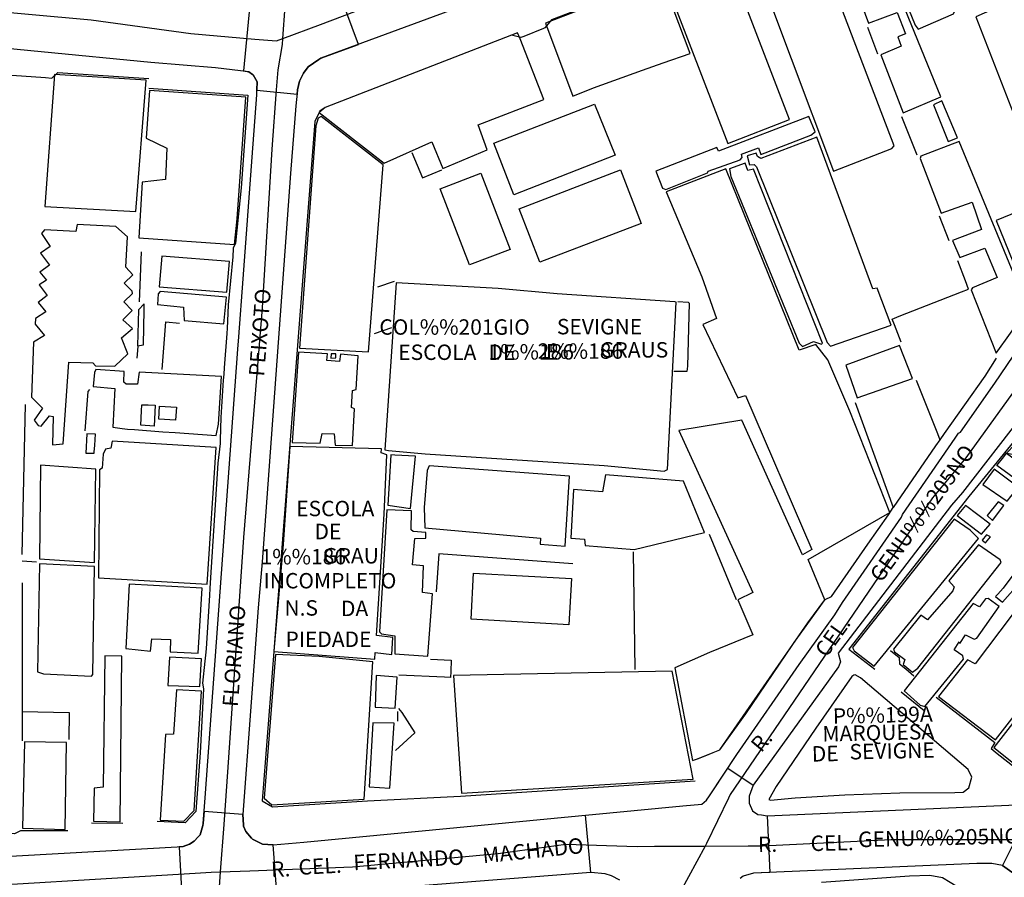
# Model space of a CAD drawing. Extents: x 186816 to 189382, y 1672669 to 1675069.
# Drawn here: x 188432 to 188591, y 1673172 to 1673311 of the extents above; entities that cross this region are included whole.
import ezdxf
from ezdxf.enums import TextEntityAlignment as Align

# ---------------------------------------------------------------- set-up
doc = ezdxf.new("R2010")
doc.units = 0
doc.header["$LTSCALE"] = 10
doc.header["$MEASUREMENT"] = 0
for name, color, linetype in [('V-AREA_VERDE', 3, 'CONTINUOUS'), ('V-CRUZAMENTO', 1, 'CONTINUOUS'), ('V-EDIFICACAO', 7, 'CONTINUOUS'), ('V-EDIFICACAO_IDENTIFICADA', 6, 'CONTINUOUS'), ('V-EIXO_DE_LOGRADOURO', 3, 'CONTINUOUS'), ('V-ESCADA', 4, 'CONTINUOUS'), ('V-LOTE', 1, 'CONTINUOUS'), ('V-NOME_DOS_LOGRADOUROS', 7, 'CONTINUOUS'), ('V-QUADRA', 2, 'CONTINUOUS'), ('V-REFERENCIA', 84, 'CONTINUOUS'), ('V-TESTADA', 250, 'CONTINUOUS')]:
    doc.layers.add(name, color=color, linetype=linetype)

msp = doc.modelspace()

# ---------------------------------------------------------------- linework, layer by layer
at = {"layer": 'V-AREA_VERDE'}
msp.add_lwpolyline([(188557.27, 1673184.81), (188565.3, 1673185.27), (188574.22, 1673185.59), (188583.14, 1673185.64), (188584.52, 1673185.73), (188585.41, 1673186.42), (188585.89, 1673188.15), (188585.29, 1673189.39), (188567.84, 1673204.26), (188566.97, 1673204.74), (188566.76, 1673204.71), (188566.43, 1673204.49), (188560.61, 1673196.12), (188554.19, 1673186.65), (188553.02, 1673184.55), (188553.28, 1673184.4), (188557.27, 1673184.81)], close=True, dxfattribs=at)
at = {"layer": 'V-CRUZAMENTO', "flags": 128}
for points in [[(188468.86, 1673313.39), (188467.83, 1673302.66), (188468.7, 1673302.55), (188469.27, 1673302.11), (188469.39, 1673302.02), (188470.04, 1673300.92), (188469.99, 1673299.6), (188469.99, 1673299.55), (188476.5, 1673298.91), (188476.57, 1673299.57), (188476.58, 1673299.6), (188476.91, 1673300.99), (188477.56, 1673302.29), (188478.32, 1673303.36), (188480.02, 1673304.5), (188480.36, 1673304.73), (188486.44, 1673306.98), (188483.21, 1673315.72)], [(188523.25, 1673181.97), (188539.07, 1673183.48), (188542.13, 1673183.77), (188542.9, 1673184.42), (188543.37, 1673185.13), (188546.35, 1673189.6), (188550.46, 1673186.86), (188549.79, 1673185.07), (188549.82, 1673184.37), (188549.83, 1673183.96), (188550.37, 1673182.71), (188551.22, 1673182.11), (188551.8, 1673182.02), (188552.74, 1673181.87), (188553.15, 1673172.68), (188550.5, 1673172.56), (188548.84, 1673172.08), (188548.36, 1673171.74)], [(188473.28, 1673168.71), (188472.62, 1673177.18), (188470.92, 1673177.29), (188469.28, 1673178.07), (188469.13, 1673178.25), (188468.17, 1673179.35), (188467.84, 1673180.18), (188467.82, 1673180.4), (188467.69, 1673182.1), (188461.41, 1673182.6), (188461.26, 1673180.61), (188461.24, 1673180.31), (188460.79, 1673178.82), (188460.47, 1673178.47), (188459.81, 1673177.75), (188459.08, 1673177.28), (188458.01, 1673176.91), (188457.38, 1673176.88), (188457.88, 1673167.88)], [(188528.81, 1673171.44), (188527.46, 1673172.15), (188526.48, 1673172.49), (188524.14, 1673172.69), (188523.25, 1673181.97)], [(188594.65, 1673181.41), (188590.89, 1673173.83), (188592.42, 1673172.73)]]:
    msp.add_lwpolyline(points, dxfattribs=at)
at = {"layer": 'V-EDIFICACAO'}
for points in [[(188567.38, 1673333.07), (188576.71, 1673310.09), (188577.22, 1673309.42), (188582.95, 1673311.91), (188583.14, 1673312.39), (188576.91, 1673328.12), (188573.81, 1673327), (188573.36, 1673327.28), (188572.59, 1673329.52), (188575.69, 1673330.9), (188573.84, 1673335.91), (188567.38, 1673333.07)], [(188562.75, 1673328.08), (188562.52, 1673327.64), (188566.2, 1673318.18), (188570.03, 1673319.65), (188570.51, 1673318.46), (188571.54, 1673318.46), (188572.56, 1673315.43), (188568.28, 1673313.8), (188568.08, 1673313.32), (188569.17, 1673310.44), (188573.81, 1673312.17), (188575.15, 1673308.68), (188573.93, 1673308.21), (188574.44, 1673306.67), (188571.15, 1673305.3), (188574.8, 1673295.9), (188580.87, 1673298.46), (188568.15, 1673329.78), (188567.8, 1673330.03), (188562.75, 1673328.08)], [(188559.46, 1673326.77), (188549.76, 1673323.01), (188563.48, 1673286.41), (188572.91, 1673290.08), (188573.29, 1673290.5), (188559.46, 1673326.77)], [(188546.07, 1673321.53), (188536.06, 1673317.6), (188546.32, 1673290.92), (188556.32, 1673294.81), (188546.07, 1673321.53)], [(188600.84, 1673317.79), (188586.56, 1673311.47), (188592.98, 1673294.88), (188597.55, 1673296.57), (188596.98, 1673298.43), (188606.21, 1673301.85), (188606.88, 1673300.15), (188612.83, 1673302.36), (188608.19, 1673313.83), (188605.38, 1673318.82), (188604.97, 1673318.94), (188601.55, 1673317.41), (188600.84, 1673317.79)], [(188437.18, 1673302.1), (188435.62, 1673280.69), (188450.38, 1673279.89), (188452.04, 1673301.17), (188437.18, 1673302.1)], [(188452.59, 1673299.48), (188452.01, 1673291.75), (188455.37, 1673290.12), (188455.14, 1673285.04), (188451.4, 1673284.62), (188450.83, 1673275.61), (188466.35, 1673274.51), (188466.78, 1673278.68), (188468.18, 1673298.43), (188452.59, 1673299.48)], [(188581.07, 1673297.84), (188579.67, 1673297.16), (188582.08, 1673291.23), (188583.57, 1673291.84), (188581.07, 1673297.84)], [(188480.39, 1673295.26), (188479.91, 1673295.01), (188479.53, 1673293.76), (188476.87, 1673257.71), (188488.09, 1673257.1), (188490.46, 1673287.43), (188480.39, 1673295.26)], [(188544.85, 1673289.64), (188544.56, 1673290.28), (188534.66, 1673286.44), (188535.74, 1673283.66), (188536.29, 1673283.47), (188543.03, 1673286.15), (188543.16, 1673286.44), (188548.37, 1673288.23), (188548.69, 1673288.61), (188548.56, 1673289.19), (188551.31, 1673290.18), (188551.72, 1673289.13), (188559.78, 1673292.23), (188560.48, 1673292.77), (188559.46, 1673295.29), (188544.85, 1673289.64)], [(188551.69, 1673288.45), (188551.15, 1673288.77), (188550.95, 1673289.35), (188549.48, 1673288.9), (188549.87, 1673287.43), (188550.64, 1673287.5), (188551.02, 1673287.11), (188562.46, 1673258.64), (188562.97, 1673258.06), (188572.81, 1673261.45), (188570.55, 1673267.43), (188569.87, 1673267.36), (188560.8, 1673291.91), (188551.69, 1673288.45)], [(188577.64, 1673288.87), (188577.51, 1673288.49), (188580.93, 1673279.6), (188585.95, 1673281.39), (188587.48, 1673276.95), (188582.79, 1673275.16), (188583.94, 1673272.44), (188588, 1673273.95), (188590.01, 1673269.18), (188586.01, 1673267.52), (188585.82, 1673267.2), (188589.85, 1673256.88), (188594.51, 1673263.4), (188594.87, 1673264.45), (188583.87, 1673291.24), (188577.64, 1673288.87)], [(188550.48, 1673286.76), (188549.58, 1673286.51), (188549.13, 1673287.72), (188546.64, 1673286.82), (188546.83, 1673285.55), (188557.89, 1673258.51), (188558.47, 1673258), (188560.22, 1673258.8), (188561.53, 1673258.35), (188561.72, 1673258.54), (188550.48, 1673286.76)], [(188596.05, 1673280.98), (188589.88, 1673278.42), (188595.35, 1673264.84), (188599.92, 1673271.48), (188596.05, 1673280.98)], [(188435.52, 1673276.89), (188435.07, 1673276.31), (188436.48, 1673274.2), (188434.91, 1673273.11), (188436.38, 1673271.2), (188434.78, 1673270.05), (188435.87, 1673268.74), (188434.69, 1673267.97), (188435.97, 1673266.24), (188434.53, 1673265.12), (188435.74, 1673263.59), (188434.08, 1673262.54), (188434.02, 1673261.58), (188435.55, 1673259.79), (188433.76, 1673258.7), (188433.44, 1673249.75), (188435.23, 1673247.99), (188433.89, 1673246.05), (188434.53, 1673245.15), (188434.98, 1673245.05), (188436.35, 1673246.72), (188436.96, 1673246.62), (188436.83, 1673242.05), (188438.59, 1673242.21), (188439.48, 1673255.47), (188443.38, 1673255.35), (188443.83, 1673254.87), (188446.96, 1673254.77), (188449.04, 1673256.82), (188448.02, 1673259.37), (188449.84, 1673260.91), (188448.27, 1673262.31), (188449.77, 1673263.81), (188448.43, 1673265.22), (188449.81, 1673266.56), (188449.74, 1673266.98), (188448.46, 1673268.26), (188449.87, 1673269.63), (188448.72, 1673270.85), (188449.01, 1673275.77), (188447.09, 1673277.46), (188440.86, 1673277.78), (188440.6, 1673276.66), (188435.52, 1673276.89)], [(188454.57, 1673272.64), (188454.16, 1673267.67), (188465.12, 1673266.78), (188465.53, 1673271.75), (188454.57, 1673272.64)], [(188454.28, 1673266.88), (188453.96, 1673266.53), (188453.86, 1673264.81), (188458.11, 1673264.36), (188458.18, 1673262.18), (188464.6, 1673261.67), (188465.05, 1673265.96), (188454.28, 1673266.88)], [(188565.46, 1673254.96), (188567.32, 1673249.66), (188576.27, 1673252.79), (188574.16, 1673258.16), (188565.46, 1673254.96)], [(188480.24, 1673242.3), (188480.58, 1673243.87), (188482.53, 1673243.81), (188482.69, 1673242), (188485.48, 1673241.92), (188485.82, 1673247.9), (188485.31, 1673248.09), (188485.5, 1673250.84), (188486.08, 1673251), (188486.43, 1673256.46), (188483.52, 1673256.72), (188483.39, 1673255.57), (188481.35, 1673255.7), (188481.41, 1673256.78), (188476.75, 1673257.07), (188475.7, 1673242.42), (188480.24, 1673242.3)], [(188482.03, 1673256.82), (188482, 1673256.11), (188482.77, 1673256.14), (188482.79, 1673256.8), (188482.03, 1673256.82)], [(188591.55, 1673240.67), (188592.34, 1673240.09), (188595.6, 1673237.68), (188593.94, 1673235.75), (188589.94, 1673238.68), (188591.09, 1673240.1), (188591.55, 1673240.67), (188593.09, 1673240.4), (188595.95, 1673238.41), (188601.96, 1673245.79), (188607.68, 1673253.52), (188604.11, 1673256.35), (188592.89, 1673242.09)], [(188449.01, 1673244.59), (188450.12, 1673244.51), (188454.71, 1673244.17), (188456.71, 1673244.03), (188463.39, 1673243.58), (188463.77, 1673245.37), (188464.22, 1673253.11), (188450.92, 1673253.81), (188450.64, 1673251.86), (188448.81, 1673251.89), (188448.43, 1673252.18), (188448.49, 1673253.91), (188443.86, 1673254.23), (188443.64, 1673253.75), (188443.45, 1673251.48), (188446.96, 1673251.16), (188446.61, 1673244.89), (188448.12, 1673244.7), (188449.01, 1673244.59)], [(188451.34, 1673248.55), (188452.34, 1673248.5), (188453.51, 1673248.45), (188453.35, 1673245.07), (188451.19, 1673245.25), (188451.29, 1673247.55), (188451.34, 1673248.55)], [(188454.17, 1673248.31), (188456.93, 1673248.15), (188456.77, 1673246.05), (188454.11, 1673246.2), (188454.17, 1673248.31)], [(188443.71, 1673241.92), (188443.77, 1673242.89), (188443.82, 1673243.77), (188442.41, 1673243.84), (188442.27, 1673240.7), (188443.59, 1673240.67), (188443.61, 1673240.89), (188443.71, 1673241.92)], [(188446.51, 1673242.63), (188446.29, 1673241.51), (188445.43, 1673241.35), (188445.04, 1673240.52), (188444.92, 1673238.25), (188444.47, 1673237.99), (188444.31, 1673220.45), (188461.92, 1673219.46), (188463.39, 1673241.63), (188446.51, 1673242.63)], [(188492.34, 1673240.39), (188491.69, 1673240.42), (188491.19, 1673232.27), (188494.91, 1673231.69), (188495.71, 1673240.18), (188492.34, 1673240.39)], [(188434.88, 1673238.73), (188434.72, 1673223.55), (188443.64, 1673222.94), (188443.86, 1673238.12), (188434.88, 1673238.73)], [(188497.9, 1673238.66), (188497.58, 1673237.86), (188497.1, 1673231.89), (188497.2, 1673228.6), (188515.99, 1673226.93), (188515.93, 1673225.91), (188519.99, 1673225.62), (188520.66, 1673236.94), (188497.9, 1673238.66)], [(188589.53, 1673238.09), (188587.71, 1673235.59), (188591.64, 1673232.88), (188593.43, 1673235.15), (188589.53, 1673238.09)], [(188526.51, 1673237.16), (188526.03, 1673234.44), (188521.33, 1673234.8), (188520.91, 1673226.93), (188523.12, 1673226.74), (188523.21, 1673225.69), (188531.17, 1673225.05), (188542.58, 1673227.83), (188539.13, 1673236.17), (188526.51, 1673237.16)], [(188590.18, 1673232.81), (188588.39, 1673230.57), (188589.25, 1673229.76), (188591.1, 1673232.18), (188590.18, 1673232.81)], [(188491.04, 1673231.51), (188489.85, 1673211.69), (188490.17, 1673211.4), (188492.34, 1673211.08), (188492.34, 1673208.14), (188497.71, 1673207.76), (188498.48, 1673217.89), (188496.82, 1673218.08), (188497.01, 1673222.43), (188495.22, 1673222.59), (188495.57, 1673226.84), (188497.36, 1673226.89), (188497.38, 1673227.8), (188495.35, 1673227.96), (188494.99, 1673228.28), (188495.08, 1673231.35), (188491.04, 1673231.51)], [(188584.89, 1673232.21), (188583.54, 1673230.56), (188587.45, 1673227.56), (188588.87, 1673229.17), (188584.89, 1673232.21)], [(188566.58, 1673209.16), (188566.84, 1673208.65), (188570.07, 1673206.13), (188587, 1673226.84), (188585.66, 1673228.21), (188583.04, 1673230), (188566.58, 1673209.16)], [(188588.31, 1673227.45), (188587.58, 1673226.56), (188588.12, 1673226.13), (188588.93, 1673227.13), (188588.31, 1673227.45)], [(188582.18, 1673220), (188583.07, 1673219.04), (188582.85, 1673218.34), (188578.73, 1673213.67), (188577.64, 1673214.41), (188573.23, 1673208.91), (188573.36, 1673208.49), (188575.02, 1673207.25), (188574.76, 1673206.42), (188576.3, 1673205.17), (188577.16, 1673205.84), (188590.65, 1673222.97), (188590.52, 1673223.39), (188586.97, 1673225.82), (188582.18, 1673220)], [(188434.72, 1673222.75), (188434.43, 1673205.23), (188435.39, 1673204.91), (188443.16, 1673204.53), (188443.41, 1673204.79), (188443.64, 1673222.33), (188434.72, 1673222.75)], [(188590.98, 1673218.81), (188590.1, 1673217.84), (188589.77, 1673217.47), (188590.89, 1673216.52), (188593.76, 1673219.78), (188592.44, 1673220.76), (188591.75, 1673219.84), (188590.98, 1673218.81)], [(188449.26, 1673219.46), (188448.75, 1673209.04), (188452.71, 1673208.56), (188452.97, 1673210.57), (188455.97, 1673210.48), (188455.91, 1673208.49), (188460.45, 1673208.24), (188461.12, 1673218.78), (188449.26, 1673219.46)], [(188574.92, 1673202.13), (188577.54, 1673199.8), (188578.28, 1673199.61), (188584.58, 1673207.31), (188584.45, 1673207.85), (188583.04, 1673208.81), (188583.84, 1673210.09), (188583.94, 1673209.84), (188584.9, 1673211.24), (188586.27, 1673210.54), (188586.72, 1673210.7), (188590.36, 1673215.81), (188588.57, 1673217.12), (188588.15, 1673217.09), (188587.13, 1673215.78), (188586.14, 1673216.32), (188574.92, 1673202.13)], [(188603.24, 1673210.92), (188599.53, 1673205.97), (188605.51, 1673201.21), (188599.95, 1673194.05), (188599.98, 1673193.66), (188593.65, 1673198.3), (188589.5, 1673192.96), (188598.29, 1673185.96), (188599.15, 1673186.76), (188612.12, 1673204.21), (188611.17, 1673205.3), (188603.24, 1673210.92)], [(188445.33, 1673207.85), (188445.04, 1673186.51), (188443.61, 1673186.38), (188443.51, 1673181.04), (188447.79, 1673180.88), (188448.08, 1673207.76), (188445.33, 1673207.85)], [(188455.81, 1673207.6), (188455.56, 1673203.03), (188460.73, 1673202.87), (188461.02, 1673207.34), (188455.81, 1673207.6)], [(188480.07, 1673207.73), (188473.01, 1673208.05), (188471.15, 1673184.75), (188472.43, 1673183.69), (188487.36, 1673184.59), (188488.76, 1673206.86), (188480.07, 1673207.73)], [(188489.31, 1673204.63), (188489.15, 1673199.48), (188492.41, 1673199.32), (188492.73, 1673204.37), (188489.31, 1673204.63)], [(188501.87, 1673204.63), (188503.18, 1673185.55), (188540.7, 1673187.82), (188537.31, 1673205.33), (188501.87, 1673204.63)], [(188456.48, 1673195.13), (188455.17, 1673195.07), (188454.28, 1673181.2), (188458.12, 1673181.02), (188459.84, 1673182.77), (188460.99, 1673202.1), (188456.96, 1673202.29), (188456.48, 1673195.13)], [(188488.79, 1673196.96), (188488.19, 1673186.6), (188491.54, 1673186.35), (188492.25, 1673196.89), (188488.79, 1673196.96)], [(188432.32, 1673193.86), (188431.97, 1673179.89), (188438.91, 1673179.67), (188439.1, 1673193.79), (188432.32, 1673193.86)]]:
    msp.add_lwpolyline(points, close=True, dxfattribs=at)
msp.add_lwpolyline([(188592.44, 1673214.5), (188586.43, 1673206.54), (188585.18, 1673207.18), (188580.52, 1673201.21), (188589.72, 1673194.18), (188594.65, 1673200.54)], dxfattribs=at)
at = {"layer": 'V-EDIFICACAO_IDENTIFICADA'}
for points in [[(188532.49, 1673302.77), (188535.87, 1673303.97), (188540.24, 1673305.52), (188535.63, 1673317.74), (188516.79, 1673310.43), (188521.21, 1673298.58), (188524.55, 1673299.95), (188532.49, 1673302.77)], [(188500.15, 1673286.85), (188507.3, 1673289.86), (188505.87, 1673293.91), (188516.49, 1673298.05), (188512.65, 1673307.86), (188512.25, 1673308.86), (188511.25, 1673308.47), (188481.03, 1673296.72), (188480.1, 1673295.94), (188490.64, 1673287.73), (188498.37, 1673291.17), (188500.15, 1673286.85)], [(188550.39, 1673211.21), (188543.35, 1673208.36), (188537.75, 1673205.88), (188540.63, 1673190.85), (188541.24, 1673191.07), (188541.58, 1673191.19), (188541.95, 1673191.33), (188542.95, 1673191.72), (188543.95, 1673192.14), (188545.04, 1673192.59), (188556.89, 1673209.68), (188557.36, 1673210.36), (188559.3, 1673213.16), (188562.09, 1673216.93), (188559.37, 1673223.43), (188572.62, 1673231.08), (188566.1, 1673247.49), (188562.57, 1673255.84), (188560.64, 1673258.32), (188557.9, 1673257.38), (188546.03, 1673286.79), (188536.36, 1673283.05), (188542.11, 1673269.26), (188544.51, 1673262.5), (188542.29, 1673261.53), (188547.97, 1673249.67), (188549.23, 1673250.05), (188559.97, 1673225.06), (188558.45, 1673224.18), (188548.59, 1673246.04), (188538.42, 1673244.37), (188550.41, 1673218.09), (188547.95, 1673216.89), (188550.39, 1673211.21)], [(188526.28, 1673238.68), (188536.01, 1673237.79), (188536.58, 1673238.05), (188537.98, 1673265.18), (188537.73, 1673265.21), (188518.65, 1673266.55), (188509.11, 1673267.41), (188492.58, 1673268.3), (188490.71, 1673241.25), (188491.31, 1673241.1), (188497.29, 1673240.56), (188526.28, 1673238.68)], [(188489.09, 1673207.3), (188489.15, 1673208.37), (188491.86, 1673208.03), (188492.02, 1673210.79), (188489.4, 1673211.11), (188490.63, 1673230.78), (188491.07, 1673240.4), (188490.12, 1673240.75), (188490.19, 1673241.38), (188475.32, 1673241.77), (188474.24, 1673225.87), (188472.73, 1673208.6), (188472.73, 1673208.55), (188489.09, 1673207.3)]]:
    msp.add_lwpolyline(points, close=True, dxfattribs=at)
at = {"layer": 'V-EIXO_DE_LOGRADOURO'}
for points in [[(188463.58, 1673165.54), (188464.11, 1673172.8), (188464.67, 1673180.5), (188465.34, 1673189.77), (188467.86, 1673227), (188470.89, 1673264.23), (188472.47, 1673289.99), (188473.18, 1673299.6), (188473.42, 1673302.84), (188474.12, 1673306.98), (188474.19, 1673307.92), (188474.56, 1673313.1), (188474.93, 1673316.67), (188475.7, 1673323.99), (188477.97, 1673359.67), (188480.69, 1673395.02), (188482.75, 1673429.5), (188482.84, 1673431.08), (188483.28, 1673435.85), (188483.75, 1673441.02), (188484.67, 1673451.03), (188487.38, 1673489.51), (188491.2, 1673537.95), (188491.7, 1673544.35)], [(188413.75, 1673313.61), (188443.09, 1673310.95), (188459.27, 1673308.74), (188469.66, 1673307.84), (188473.18, 1673307.54), (188474.19, 1673307.92), (188480.3, 1673310.21), (188487.85, 1673313.04), (188538.25, 1673330.94), (188555.57, 1673337.77), (188570.99, 1673343.64), (188573.85, 1673345.33), (188576.68, 1673346.99), (188582.63, 1673352.61), (188590.21, 1673359.77), (188600.69, 1673369.67), (188611.81, 1673379.27), (188631.66, 1673397.15), (188650.76, 1673413.99), (188651.51, 1673414.65), (188665.98, 1673428.32), (188667.45, 1673429.71), (188675.27, 1673437.09)], [(188604.57, 1673267.15), (188603.83, 1673266.13), (188584.91, 1673239.91), (188579.54, 1673233.47), (188546.7, 1673185.33), (188546.43, 1673184.77), (188542.91, 1673177.37), (188542.69, 1673176.97), (188538.61, 1673169.48), (188538.33, 1673169.06), (188521.81, 1673144.29), (188504.25, 1673119.48), (188497.8, 1673109.51), (188476.49, 1673077.5), (188460.79, 1673057.26), (188460.27, 1673056.47), (188453.27, 1673045.81), (188444.77, 1673032.88), (188424.91, 1673002.65), (188402.72, 1672971.88), (188396.24, 1672962.89), (188387.86, 1672952.57), (188379.21, 1672941.8)], [(188414.92, 1673169.86), (188459.95, 1673172.58), (188462.56, 1673172.74), (188464.11, 1673172.8), (188468.85, 1673172.98), (188485.49, 1673173.63), (188509.1, 1673175.76), (188520.09, 1673177.27), (188531.62, 1673176.93), (188534.45, 1673176.94), (188542.69, 1673176.97), (188549.62, 1673176.99), (188551.94, 1673177), (188572.81, 1673178.03), (188593.81, 1673178.03), (188597.53, 1673175.14), (188607.37, 1673167.51)]]:
    msp.add_lwpolyline(points, dxfattribs=at)
at = {"layer": 'V-ESCADA'}
msp.add_lwpolyline([(188450.64, 1673258.08), (188451.59, 1673258.23), (188451.68, 1673263.93), (188451.7, 1673264.93), (188450.8, 1673263.93), (188450.64, 1673258.08)], close=True, dxfattribs=at)
at = {"layer": 'V-LOTE'}
for points in [[(188516.66, 1673309.65), (188516.46, 1673309.57), (188513.25, 1673308.28), (188512.77, 1673308.09)], [(188574.46, 1673258.69), (188573.35, 1673261.5), (188572.97, 1673262.44), (188574.12, 1673262.89), (188584.25, 1673266.85), (188585.39, 1673267.29), (188584.87, 1673268.65), (188583.64, 1673271.86)], [(188538.23, 1673265.3), (188539.92, 1673265.19), (188540.09, 1673264.99), (188539.78, 1673254.8), (188539.71, 1673253.95), (188537.59, 1673253.91)], [(188454.65, 1673254.24), (188455.2, 1673261.97), (188457.46, 1673261.79)], [(188465.16, 1673260.97), (188465.09, 1673260.07), (188464.69, 1673254.51), (188464.61, 1673253.49)], [(188589.87, 1673256.07), (188588.02, 1673253.16), (188581.44, 1673243.88), (188580.71, 1673242.85)], [(188576.88, 1673252.53), (188580.33, 1673243.88), (188580.71, 1673242.85)], [(188442.83, 1673251.02), (188442.56, 1673250.71), (188442.08, 1673244.32)], [(188580.71, 1673242.85), (188580.04, 1673241.88), (188573.17, 1673231.88)], [(188521.23, 1673222.77), (188499.48, 1673224.34), (188499.04, 1673218.23)], [(188462.38, 1673218.76), (188462.31, 1673217.66), (188461.74, 1673208.95), (188461.67, 1673207.93)], [(188498.15, 1673207.31), (188501.51, 1673207.1), (188501.44, 1673205.3), (188501.4, 1673204.3), (188500.4, 1673204.35), (188493.01, 1673204.71)], [(188492.92, 1673199.26), (188493.48, 1673198.66), (188495.61, 1673195.36), (188492.48, 1673192.48)], [(188431.94, 1673198.81), (188439.57, 1673198.65), (188439.5, 1673194.25)]]:
    msp.add_lwpolyline(points, dxfattribs=at)
at = {"layer": 'V-LOTE', "flags": 128}
for points in [[(188568.98, 1673309.78), (188570.59, 1673305.42)], [(188574.48, 1673295.3), (188577, 1673289.05)], [(188495.11, 1673289.46), (188496.81, 1673285.32)], [(188496.81, 1673285.32), (188499.95, 1673286.65)], [(188580.6, 1673279.15), (188582.19, 1673275.19)], [(188451.24, 1673273.32), (188450.88, 1673265.21)], [(188466.15, 1673273.95), (188466.07, 1673272.49)], [(188489.61, 1673267.64), (188492.27, 1673268.58)], [(188489.03, 1673260.12), (188491.85, 1673261.04)], [(188450.66, 1673257.96), (188450.54, 1673256.1)], [(188432.4, 1673248.6), (188431.85, 1673224.28)], [(188567.01, 1673248.91), (188573.17, 1673231.88)], [(188464.04, 1673242.88), (188464.03, 1673242.25)], [(188569.04, 1673225.93), (188572.37, 1673230.69)], [(188543.32, 1673227.57), (188547.72, 1673216.97)], [(188531, 1673224.68), (188531.29, 1673205.61)], [(188431.95, 1673223.24), (188434.27, 1673223.08)], [(188431.94, 1673219.67), (188431.94, 1673198.81)], [(188431.94, 1673198.81), (188431.94, 1673194.03)], [(188492.81, 1673198.79), (188492.77, 1673197.23)], [(188487.9, 1673184.29), (188503, 1673185.05)]]:
    msp.add_lwpolyline(points, dxfattribs=at)
at = {"layer": 'V-QUADRA', "flags": 128}
for points in [[(188574.64, 1673339.51), (188480.36, 1673304.73), (188480.02, 1673304.5), (188478.32, 1673303.36), (188477.56, 1673302.29), (188476.91, 1673300.99), (188476.58, 1673299.6), (188476.57, 1673299.57), (188476.32, 1673297.01), (188475.46, 1673286.06), (188470.86, 1673223.09), (188470.18, 1673215.6), (188467.69, 1673182.1), (188467.82, 1673180.4), (188467.84, 1673180.18), (188468.17, 1673179.35), (188469.13, 1673178.25), (188469.28, 1673178.07), (188470.92, 1673177.29), (188472.62, 1673177.18), (188477.58, 1673177.6), (188539.07, 1673183.48), (188542.13, 1673183.77), (188542.9, 1673184.42), (188543.37, 1673185.13), (188547.83, 1673191.82), (188557.9, 1673206.41), (188563.71, 1673214.48), (188564.94, 1673216.49), (188574.49, 1673230.29), (188574.67, 1673230.76), (188583.21, 1673243.13), (188583.76, 1673243.91), (188584.06, 1673244.08), (188589.63, 1673252.03), (188600.81, 1673268.5)], [(188594.28, 1673247.06), (188584.42, 1673234.3), (188582.6, 1673232.25), (188564.24, 1673208.24), (188564.62, 1673206.87), (188564.27, 1673206.02), (188550.46, 1673186.86), (188549.79, 1673185.07), (188549.82, 1673184.37), (188549.83, 1673183.96), (188550.37, 1673182.71), (188551.22, 1673182.11), (188551.8, 1673182.02), (188552.74, 1673181.87), (188593.17, 1673183.65)], [(188594.02, 1673171.28), (188592.42, 1673172.73), (188590.89, 1673173.83), (188589.16, 1673174.15), (188586.72, 1673174.16), (188550.5, 1673172.56), (188548.84, 1673172.08), (188548.36, 1673171.74)]]:
    msp.add_lwpolyline(points, dxfattribs=at)
at = {"layer": 'V-QUADRA'}
for points in [[(188403.91, 1673173.88), (188458.01, 1673176.91), (188459.08, 1673177.28), (188459.81, 1673177.75), (188460.47, 1673178.47), (188460.79, 1673178.82), (188461.24, 1673180.31), (188461.26, 1673180.61), (188461.59, 1673184.82), (188466.92, 1673257.55), (188467.06, 1673259.55), (188467.76, 1673268.96), (188469.21, 1673288.71), (188469.22, 1673288.71), (188469.96, 1673298.77), (188469.99, 1673299.6), (188470.04, 1673300.92), (188469.39, 1673302.02), (188469.27, 1673302.11), (188468.7, 1673302.55), (188463.25, 1673303.18), (188452.78, 1673304.05), (188417.15, 1673307.48)], [(188528.81, 1673171.44), (188527.46, 1673172.15), (188526.48, 1673172.49), (188524.14, 1673172.69), (188468.89, 1673168.36)]]:
    msp.add_lwpolyline(points, dxfattribs=at)
at = {"layer": 'V-REFERENCIA'}
for points in [[(188524.75, 1673297.28), (188528.07, 1673289), (188511.62, 1673282.58), (188508.4, 1673290.94), (188524.75, 1673297.28)], [(188506.32, 1673286.11), (188511.04, 1673273.71), (188504.47, 1673271.22), (188499.71, 1673283.53), (188506.32, 1673286.11)], [(188512.52, 1673280.3), (188528.96, 1673286.66), (188532.31, 1673277.94), (188515.84, 1673271.64), (188512.52, 1673280.3)], [(188520.97, 1673220.38), (188520.59, 1673212.83), (188504.73, 1673213.76), (188505.1, 1673221.25), (188520.97, 1673220.38)]]:
    msp.add_lwpolyline(points, dxfattribs=at)
at = {"layer": 'V-TESTADA'}
for points in [[(188546.64, 1673322), (188517.73, 1673310.95), (188516.66, 1673309.65)], [(188516.66, 1673309.65), (188516.46, 1673309.57), (188513.25, 1673308.28), (188512.77, 1673308.09)], [(188512.77, 1673308.09), (188511.25, 1673308.48), (188481.03, 1673296.74), (188480.2, 1673296.17), (188479.36, 1673294.46), (188472.73, 1673208.6), (188472.73, 1673208.55), (188470.86, 1673184.31), (188472.51, 1673183.32), (188487.9, 1673184.29)], [(188423.18, 1673302.47), (188435.71, 1673301.59), (188436.71, 1673301.52), (188437.71, 1673302.44), (188452.44, 1673301.46)], [(188452.44, 1673299.9), (188468.52, 1673298.74), (188467.45, 1673283.71), (188466.54, 1673274.74), (188466.15, 1673273.93)], [(188466.07, 1673272.51), (188465.31, 1673264.74), (188465.23, 1673262.07), (188465.16, 1673260.97)], [(188611.87, 1673267.28), (188600.38, 1673252.01), (188585.4, 1673233.64), (188565.99, 1673208.88), (188570.19, 1673205.64)], [(188465.16, 1673260.97), (188465.09, 1673260.07), (188464.69, 1673254.51), (188464.61, 1673253.49)], [(188589.87, 1673256.07), (188588.02, 1673253.16), (188581.44, 1673243.88), (188580.71, 1673242.85)], [(188464.61, 1673253.49), (188464.54, 1673252.51), (188464.13, 1673246.45), (188464.04, 1673242.87)], [(188464.03, 1673242.27), (188463.63, 1673239.06), (188462.43, 1673219.66), (188462.38, 1673218.76)], [(188580.71, 1673242.85), (188580.04, 1673241.88), (188573.17, 1673231.88)], [(188540.63, 1673190.83), (188541.24, 1673191.07), (188543.45, 1673191.93), (188545.06, 1673192.56), (188549.24, 1673198.42), (188556.89, 1673209.68), (188557.2, 1673210.14), (188557.36, 1673210.36), (188561.41, 1673215.97), (188562.13, 1673216.97), (188563.13, 1673217.44), (188569.04, 1673225.93)], [(188462.38, 1673218.76), (188462.31, 1673217.66), (188461.74, 1673208.95), (188461.67, 1673207.93)], [(188580.1, 1673201.11), (188589.62, 1673193.79), (188589.04, 1673192.79), (188590.04, 1673192), (188598.45, 1673185.37), (188600.27, 1673185.09), (188602.68, 1673185.22), (188606.93, 1673186.18), (188608.57, 1673186.92), (188611.67, 1673188.66), (188614.43, 1673190.77), (188615.29, 1673191.73), (188630.69, 1673211.72), (188630.39, 1673212.72), (188631.18, 1673213.72), (188634.34, 1673217.71)], [(188572.71, 1673208.69), (188574.11, 1673207.54), (188574.2, 1673206.54), (188575.2, 1673205.69), (188576.5, 1673204.59)], [(188461.67, 1673207.93), (188461.56, 1673206.95), (188461.18, 1673203.4), (188461.32, 1673202.45), (188460.8, 1673192.08), (188460.07, 1673182.57), (188458.35, 1673180.74), (188453.84, 1673180.97)], [(188439.34, 1673179.47), (188432.66, 1673179.45), (188431.66, 1673179.45), (188430.66, 1673178.96), (188425.28, 1673179.13)], [(188590.65, 1673166.27), (188586.57, 1673169.4), (188583.63, 1673170.3), (188581.13, 1673171.83), (188579.11, 1673172.18), (188575.82, 1673172.1), (188561.55, 1673171.05)]]:
    msp.add_lwpolyline(points, dxfattribs=at)
at = {"layer": 'V-TESTADA', "flags": 128}
for points in [[(188466.15, 1673273.95), (188466.07, 1673272.49)], [(188464.04, 1673242.88), (188464.03, 1673242.25)], [(188572.37, 1673230.69), (188573.17, 1673231.88)], [(188569.04, 1673225.93), (188572.37, 1673230.69)], [(188574.47, 1673202.01), (188578.2, 1673198.97)], [(188503, 1673185.05), (188541.06, 1673187.56)], [(188487.9, 1673184.29), (188503, 1673185.05)], [(188448.24, 1673180.65), (188443.16, 1673180.67)]]:
    msp.add_lwpolyline(points, dxfattribs=at)

# ---------------------------------------------------------------- texts
at = {"layer": 'V-NOME_DOS_LOGRADOUROS'}
for s, rotation, p in [('PEIXOTO', 85.6013, (188470.78, 1673260.23)), ('GENU%%205NO', 54.2933, (188578.13, 1673230.77)), ('FLORIANO', 85.6013, (188466.6, 1673207.78)), ('CEL.', 54.2933, (188563.61, 1673210.79)), ('P%%199A', 1.273, (188571.47, 1673197.91)), ('MARQUESA', 1.273, (188570.75, 1673195.05)), ('R.', 50.0131, (188552.06, 1673193.8)), ('DE', 1.273, (188562.14, 1673191.64)), ('SEVIGNE', 1.273, (188572.99, 1673192.09)), ('GENU%%205NO', 1.3639, (188580.6, 1673178.03)), ('MACHADO', 5.856, (188514.78, 1673175.94)), ('R.', 1.3639, (188552.79, 1673176.95)), ('CEL.', 1.3639, (188563.26, 1673177.16)), ('FERNANDO', 3.0128, (188494.6, 1673174.44)), ('R.', 3.0128, (188473.85, 1673172.94)), ('CEL.', 3.0128, (188480.24, 1673173.41))]:
    msp.add_text(s, height=2.5, rotation=rotation, dxfattribs=at).set_placement(p, align=Align.MIDDLE)
for s, p in [('COL%%201GIO', (188502.04, 1673260.82)), ('SEVIGNE', (188525.54, 1673260.88)), ('ESCOLA', (188499.24, 1673256.73)), ('1%%186', (188514.47, 1673256.79)), ('DE', (188509.72, 1673256.73)), ('2%%186', (188522.44, 1673256.92)), ('E', (188517.83, 1673256.79)), ('GRAUS', (188531.14, 1673257.12)), ('ESCOLA', (188482.69, 1673231.39)), ('DE', (188481.5, 1673227.66)), ('1%%186', (188477.51, 1673223.58)), ('GRAU', (188485.24, 1673223.73)), ('INCOMPLETO', (188481.84, 1673219.68)), ('N.S', (188477.17, 1673215.27)), ('DA', (188485.83, 1673215.19)), ('PIEDADE', (188481.59, 1673210.19))]:
    msp.add_text(s, height=2.5, dxfattribs=at).set_placement(p, align=Align.MIDDLE)

doc.saveas('drawing.dxf')
